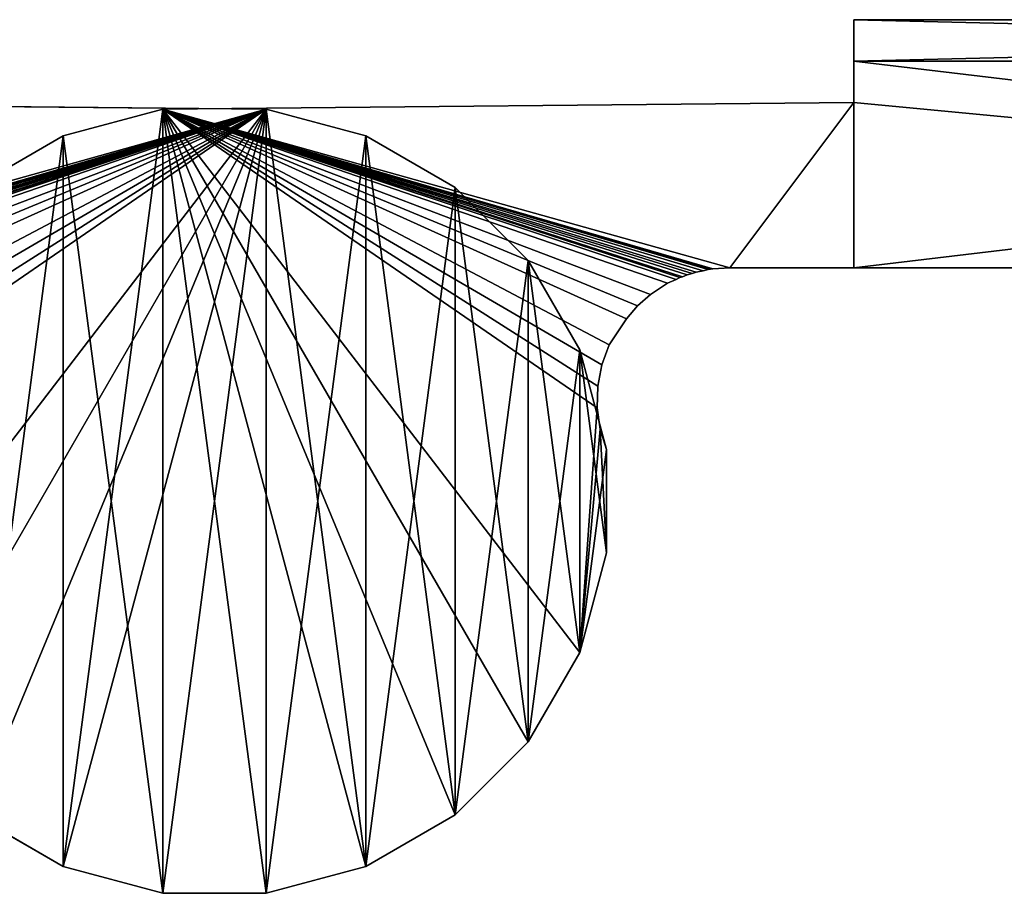
# Model space of a CAD drawing. Extents: x 0 to 19799, y 0 to 1809.
# Drawn here: x 9442 to 9466, y 1561 to 1582 of the extents above; entities that cross this region are included whole.
import ezdxf

# ---------------------------------------------------------------- set-up
doc = ezdxf.new("R2010")
doc.units = 0
doc.layers.get('0').update_dxf_attribs({"color": 13, "linetype": 'CONTINUOUS'})

# ---------------------------------------------------------------- blocks, each defined once
blk = doc.blocks.new('GRUPA_61')
for p, q in [((56.806, 19.486, 29.5), (59.218, 20.132, 29.5)), ((56.806, 19.486, 58), (59.218, 20.132, 58)), ((59.218, 20.132, 29.5), (61.715, 20.132, 29.5)), ((59.218, 20.132, 58), (61.715, 20.132, 58)), ((59.218, 20.132, 29.5), (59.218, 20.132, 58)), ((61.715, 20.132, 29.5), (64.127, 19.486, 29.5)), ((61.715, 20.132, 58), (64.127, 19.486, 58)), ((61.715, 20.132, 29.5), (61.715, 20.132, 58)), ((54.643, 18.237, 29.5), (56.806, 19.486, 29.5)), ((54.643, 18.237, 58), (56.806, 19.486, 58)), ((56.806, 19.486, 29.5), (56.806, 19.486, 58)), ((64.127, 19.486, 29.5), (66.29, 18.237, 29.5)), ((64.127, 19.486, 58), (66.29, 18.237, 58)), ((64.127, 19.486, 29.5), (64.127, 19.486, 58)), ((52.877, 16.471, 29.5), (54.643, 18.237, 29.5)), ((52.877, 16.471, 58), (54.643, 18.237, 58)), ((54.643, 18.237, 29.5), (54.643, 18.237, 58)), ((51.629, 14.309, 29.5), (52.877, 16.471, 29.5)), ((51.629, 14.309, 58), (52.877, 16.471, 58)), ((52.877, 16.471, 29.5), (52.877, 16.471, 58)), ((50.983, 11.897, 29.5), (51.629, 14.309, 29.5)), ((50.983, 11.897, 58), (51.629, 14.309, 58)), ((51.629, 14.309, 29.5), (51.629, 14.309, 58)), ((50.983, 9.4, 29.5), (50.983, 11.897, 29.5)), ((50.983, 9.4, 58), (50.983, 11.897, 58)), ((50.983, 11.897, 29.5), (50.983, 11.897, 58)), ((51.136, 8.901, 29.5), (50.983, 9.4, 29.5)), ((51.136, 8.901, 58), (50.983, 9.4, 58)), ((50.983, 9.4, 29.5), (50.983, 9.4, 58)), ((51.206, 8.385, 29.5), (51.136, 8.901, 29.5)), ((51.206, 8.385, 58), (51.136, 8.901, 58)), ((51.136, 8.901, 29.5), (51.136, 8.901, 58)), ((51.192, 7.864, 29.5), (51.206, 8.385, 29.5)), ((51.192, 7.864, 58), (51.206, 8.385, 58)), ((51.206, 8.385, 29.5), (51.206, 8.385, 58)), ((51.094, 7.352, 29.5), (51.192, 7.864, 29.5)), ((51.094, 7.352, 58), (51.192, 7.864, 58)), ((51.192, 7.864, 29.5), (51.192, 7.864, 58)), ((50.914, 6.863, 29.5), (51.094, 7.352, 29.5)), ((50.914, 6.863, 58), (51.094, 7.352, 58)), ((51.094, 7.352, 29.5), (51.094, 7.352, 58)), ((50.498, 6.233, 29.5), (50.914, 6.863, 29.5)), ((50.498, 6.233, 58), (50.914, 6.863, 58)), ((50.914, 6.863, 29.5), (50.914, 6.863, 58)), ((50.227, 5.923, 29.5), (50.498, 6.233, 29.5)), ((50.227, 5.923, 58), (50.498, 6.233, 58)), ((50.498, 6.233, 29.5), (50.498, 6.233, 58)), ((49.917, 5.651, 29.5), (50.227, 5.923, 29.5)), ((49.917, 5.651, 58), (50.227, 5.923, 58)), ((50.227, 5.923, 29.5), (50.227, 5.923, 58)), ((49.504, 5.374, 29.5), (49.917, 5.651, 29.5)), ((49.504, 5.374, 58), (49.917, 5.651, 58)), ((49.917, 5.651, 29.5), (49.917, 5.651, 58)), ((49.205, 5.24, 29.5), (49.293, 5.283, 29.5)), ((49.205, 5.24, 58), (49.293, 5.283, 58)), ((49.293, 5.283, 29.5), (49.504, 5.374, 29.5)), ((49.293, 5.283, 58), (49.504, 5.374, 58)), ((49.293, 5.283, 29.5), (49.293, 5.283, 58)), ((49.504, 5.374, 29.5), (49.504, 5.374, 58)), ((48, 5, 29.5), (48.411, 5.027, 29.5)), ((48, 5, 58), (48.411, 5.027, 58)), ((48.411, 5.027, 29.5), (48.466, 5.038, 29.5)), ((48.411, 5.027, 58), (48.466, 5.038, 58)), ((48.411, 5.027, 29.5), (48.411, 5.027, 58)), ((48.466, 5.038, 29.5), (48.519, 5.042, 29.5)), ((48.466, 5.038, 58), (48.519, 5.042, 58)), ((48.466, 5.038, 29.5), (48.466, 5.038, 58)), ((48.519, 5.042, 29.5), (48.645, 5.074, 29.5)), ((48.519, 5.042, 58), (48.645, 5.074, 58)), ((48.519, 5.042, 29.5), (48.519, 5.042, 58)), ((48.645, 5.074, 29.5), (48.815, 5.107, 29.5)), ((48.645, 5.074, 58), (48.815, 5.107, 58)), ((48.645, 5.074, 29.5), (48.645, 5.074, 58)), ((48.815, 5.107, 29.5), (48.908, 5.139, 29.5)), ((48.815, 5.107, 58), (48.908, 5.139, 58)), ((48.815, 5.107, 29.5), (48.815, 5.107, 58)), ((48.908, 5.139, 29.5), (49.025, 5.168, 29.5)), ((48.908, 5.139, 58), (49.025, 5.168, 58)), ((48.908, 5.139, 29.5), (48.908, 5.139, 58)), ((49.025, 5.168, 29.5), (49.144, 5.219, 29.5)), ((49.025, 5.168, 58), (49.144, 5.219, 58)), ((49.025, 5.168, 29.5), (49.025, 5.168, 58)), ((49.144, 5.219, 29.5), (49.205, 5.24, 29.5)), ((49.144, 5.219, 58), (49.205, 5.24, 58)), ((49.144, 5.219, 29.5), (49.144, 5.219, 58)), ((49.205, 5.24, 29.5), (49.205, 5.24, 58)), ((3, 5, 58), (48, 5, 58)), ((3, 5), (45, 5)), ((45, 1, 29.5), (45, 5, 29.5)), ((45, 5, 29.5), (48, 5, 29.5)), ((45, 5), (45, 5, 29.5)), ((45, 0), (45, 5)), ((48, 5, 29.5), (48, 5, 58)), ((66.29, 3.059, 29.5), (64.127, 1.811, 29.5)), ((66.29, 3.059, 58), (64.127, 1.811, 58)), ((64.127, 1.811, 29.5), (61.715, 1.164, 29.5)), ((64.127, 1.811, 58), (61.715, 1.164, 58)), ((64.127, 1.811, 29.5), (64.127, 1.811, 58)), ((61.715, 1.164, 29.5), (45, 1, 29.5)), ((61.715, 1.164, 58), (45, 1, 58)), ((45, 1, 29.5), (45, 1, 58)), ((45, 0, 58), (45, 1, 58)), ((61.715, 1.164, 29.5), (61.715, 1.164, 58)), ((45, 0, 58), (3, 0, 58)), ((45, 0), (3, 0)), ((45, 0), (45, 0, 58))]:
    blk.add_line(p, q)
mesh = blk.add_polyface()
corners = [(45, 0, 58), (3, 5, 58), (3, 0, 58), (45, 1, 58), (48, 5, 58), (61.715, 1.164, 58), (48.411, 5.027, 58), (48.466, 5.038, 58), (48.519, 5.042, 58), (48.645, 5.074, 58), (48.815, 5.107, 58), (48.908, 5.139, 58), (49.025, 5.168, 58), (49.144, 5.219, 58), (49.205, 5.24, 58), (49.293, 5.283, 58), (49.504, 5.374, 58), (49.917, 5.651, 58), (50.227, 5.923, 58), (50.498, 6.233, 58), (50.914, 6.863, 58), (51.094, 7.352, 58), (51.192, 7.864, 58), (51.206, 8.385, 58), (51.629, 14.309, 58), (52.877, 16.471, 58), (54.643, 18.237, 58), (56.806, 19.486, 58), (59.218, 20.132, 58), (61.715, 20.132, 58), (64.127, 1.811, 58), (64.127, 19.486, 58), (66.29, 18.237, 58), (66.29, 3.059, 58), (68.055, 4.825, 58), (68.055, 16.471, 58), (69.304, 6.988, 58), (69.304, 14.309, 58), (69.95, 9.4, 58), (69.95, 11.897, 58), (51.136, 8.901, 58), (50.983, 11.897, 58), (50.983, 9.4, 58)]
mesh.append_faces([[corners[k] for k in face] for face in [(0, 1, 2), (37, 38, 39), (40, 41, 42)]], dxfattribs={"vtx0": -1})
mesh.append_faces([[corners[k] for k in face] for face in [(1, 3, 4), (4, 5, 6), (6, 5, 7), (7, 5, 8), (8, 5, 9), (9, 5, 10), (10, 5, 11), (11, 5, 12), (12, 5, 13), (13, 5, 14), (14, 5, 15), (15, 5, 16), (16, 5, 17), (17, 5, 18), (18, 5, 19), (19, 5, 20), (20, 5, 21), (21, 5, 22), (22, 5, 23), (24, 5, 25), (25, 5, 26), (26, 5, 27), (27, 5, 28), (28, 5, 29), (29, 30, 31), (31, 30, 32), (32, 34, 35), (35, 36, 37), (41, 40, 24)]], dxfattribs={"vtx0": -1, "vtx1": -1})
mesh.append_faces([[corners[k] for k in face] for face in [(23, 5, 24)]], dxfattribs={"vtx0": -1, "vtx1": -1, "vtx2": -1})
mesh.append_faces([[corners[k] for k in face] for face in [(1, 0, 3), (4, 3, 5), (29, 5, 30), (32, 30, 33), (32, 33, 34), (35, 34, 36), (37, 36, 38), (24, 40, 23)]], dxfattribs={"vtx0": -1, "vtx2": -1})
mesh = blk.add_polyface()
corners = [(51.629, 14.309, 29.5), (50.983, 9.4, 29.5), (50.983, 11.897, 29.5), (51.136, 8.901, 29.5), (51.206, 8.385, 29.5), (48, 5, 29.5), (45, 1, 29.5), (45, 5, 29.5), (61.715, 1.164, 29.5), (48.411, 5.027, 29.5), (48.466, 5.038, 29.5), (48.519, 5.042, 29.5), (48.645, 5.074, 29.5), (48.815, 5.107, 29.5), (48.908, 5.139, 29.5), (49.025, 5.168, 29.5), (49.144, 5.219, 29.5), (49.205, 5.24, 29.5), (49.293, 5.283, 29.5), (49.504, 5.374, 29.5), (49.917, 5.651, 29.5), (50.227, 5.923, 29.5), (50.498, 6.233, 29.5), (50.914, 6.863, 29.5), (51.094, 7.352, 29.5), (51.192, 7.864, 29.5), (52.877, 16.471, 29.5), (54.643, 18.237, 29.5), (56.806, 19.486, 29.5), (59.218, 20.132, 29.5), (61.715, 20.132, 29.5), (64.127, 19.486, 29.5), (64.127, 1.811, 29.5), (66.29, 18.237, 29.5), (66.29, 3.059, 29.5), (68.055, 16.471, 29.5), (68.055, 4.825, 29.5), (69.304, 14.309, 29.5), (69.304, 6.988, 29.5), (69.95, 11.897, 29.5), (69.95, 9.4, 29.5)]
mesh.append_faces([[corners[k] for k in face] for face in [(0, 1, 2), (5, 6, 7), (38, 39, 40)]], dxfattribs={"vtx0": -1})
mesh.append_faces([[corners[k] for k in face] for face in [(1, 0, 3), (3, 0, 4), (6, 5, 8), (8, 31, 32), (32, 33, 34), (34, 35, 36), (36, 37, 38)]], dxfattribs={"vtx0": -1, "vtx1": -1})
mesh.append_faces([[corners[k] for k in face] for face in [(8, 4, 0)]], dxfattribs={"vtx0": -1, "vtx1": -1, "vtx2": -1})
mesh.append_faces([[corners[k] for k in face] for face in [(8, 5, 9), (8, 9, 10), (8, 10, 11), (8, 11, 12), (8, 12, 13), (8, 13, 14), (8, 14, 15), (8, 15, 16), (8, 16, 17), (8, 17, 18), (8, 18, 19), (8, 19, 20), (8, 20, 21), (8, 21, 22), (8, 22, 23), (8, 23, 24), (8, 24, 25), (8, 25, 4), (8, 0, 26), (8, 26, 27), (8, 27, 28), (8, 28, 29), (8, 29, 30), (8, 30, 31), (32, 31, 33), (34, 33, 35), (36, 35, 37), (38, 37, 39)]], dxfattribs={"vtx0": -1, "vtx2": -1})
mesh = blk.add_polyface()
corners = [(56.806, 19.486, 58), (59.218, 20.132, 29.5), (56.806, 19.486, 29.5), (59.218, 20.132, 58)]
mesh.append_faces([[corners[k] for k in face] for face in [(0, 1, 2), (1, 0, 3)]], dxfattribs={"vtx0": -1})
mesh = blk.add_polyface()
corners = [(59.218, 20.132, 58), (61.715, 20.132, 29.5), (59.218, 20.132, 29.5), (61.715, 20.132, 58)]
mesh.append_faces([[corners[k] for k in face] for face in [(0, 1, 2), (1, 0, 3)]], dxfattribs={"vtx0": -1})
mesh = blk.add_polyface()
corners = [(61.715, 20.132, 58), (64.127, 19.486, 29.5), (61.715, 20.132, 29.5), (64.127, 19.486, 58)]
mesh.append_faces([[corners[k] for k in face] for face in [(0, 1, 2), (1, 0, 3)]], dxfattribs={"vtx0": -1})
mesh = blk.add_polyface()
corners = [(54.643, 18.237, 58), (56.806, 19.486, 29.5), (54.643, 18.237, 29.5), (56.806, 19.486, 58)]
mesh.append_faces([[corners[k] for k in face] for face in [(0, 1, 2), (1, 0, 3)]], dxfattribs={"vtx0": -1})
mesh = blk.add_polyface()
corners = [(64.127, 19.486, 58), (66.29, 18.237, 29.5), (64.127, 19.486, 29.5), (66.29, 18.237, 58)]
mesh.append_faces([[corners[k] for k in face] for face in [(0, 1, 2), (1, 0, 3)]], dxfattribs={"vtx0": -1})
mesh = blk.add_polyface()
corners = [(54.643, 18.237, 58), (52.877, 16.471, 29.5), (52.877, 16.471, 58), (54.643, 18.237, 29.5)]
mesh.append_faces([[corners[k] for k in face] for face in [(0, 1, 2), (1, 0, 3)]], dxfattribs={"vtx0": -1})
mesh = blk.add_polyface()
corners = [(52.877, 16.471, 58), (51.629, 14.309, 29.5), (51.629, 14.309, 58), (52.877, 16.471, 29.5)]
mesh.append_faces([[corners[k] for k in face] for face in [(0, 1, 2), (1, 0, 3)]], dxfattribs={"vtx0": -1})
mesh = blk.add_polyface()
corners = [(51.629, 14.309, 58), (50.983, 11.897, 29.5), (50.983, 11.897, 58), (51.629, 14.309, 29.5)]
mesh.append_faces([[corners[k] for k in face] for face in [(0, 1, 2), (1, 0, 3)]], dxfattribs={"vtx0": -1})
mesh = blk.add_polyface()
corners = [(50.983, 11.897, 58), (50.983, 9.4, 29.5), (50.983, 9.4, 58), (50.983, 11.897, 29.5)]
mesh.append_faces([[corners[k] for k in face] for face in [(0, 1, 2), (1, 0, 3)]], dxfattribs={"vtx0": -1})
mesh = blk.add_polyface()
corners = [(50.983, 9.4, 58), (51.136, 8.901, 29.5), (51.136, 8.901, 58), (50.983, 9.4, 29.5)]
mesh.append_faces([[corners[k] for k in face] for face in [(0, 1, 2), (1, 0, 3)]], dxfattribs={"vtx0": -1})
mesh = blk.add_polyface()
corners = [(51.136, 8.901, 58), (51.206, 8.385, 29.5), (51.206, 8.385, 58), (51.136, 8.901, 29.5)]
mesh.append_faces([[corners[k] for k in face] for face in [(0, 1, 2), (1, 0, 3)]], dxfattribs={"vtx0": -1})
mesh = blk.add_polyface()
corners = [(51.206, 8.385, 58), (51.192, 7.864, 29.5), (51.192, 7.864, 58), (51.206, 8.385, 29.5)]
mesh.append_faces([[corners[k] for k in face] for face in [(0, 1, 2), (1, 0, 3)]], dxfattribs={"vtx0": -1})
mesh = blk.add_polyface()
corners = [(51.192, 7.864, 58), (51.094, 7.352, 29.5), (51.094, 7.352, 58), (51.192, 7.864, 29.5)]
mesh.append_faces([[corners[k] for k in face] for face in [(0, 1, 2), (1, 0, 3)]], dxfattribs={"vtx0": -1})
mesh = blk.add_polyface()
corners = [(51.094, 7.352, 58), (50.914, 6.863, 29.5), (50.914, 6.863, 58), (51.094, 7.352, 29.5)]
mesh.append_faces([[corners[k] for k in face] for face in [(0, 1, 2), (1, 0, 3)]], dxfattribs={"vtx0": -1})
mesh = blk.add_polyface()
corners = [(50.914, 6.863, 58), (50.498, 6.233, 29.5), (50.498, 6.233, 58), (50.914, 6.863, 29.5)]
mesh.append_faces([[corners[k] for k in face] for face in [(0, 1, 2), (1, 0, 3)]], dxfattribs={"vtx0": -1})
mesh = blk.add_polyface()
corners = [(50.498, 6.233, 58), (50.227, 5.923, 29.5), (50.227, 5.923, 58), (50.498, 6.233, 29.5)]
mesh.append_faces([[corners[k] for k in face] for face in [(0, 1, 2), (1, 0, 3)]], dxfattribs={"vtx0": -1})
mesh = blk.add_polyface()
corners = [(49.917, 5.651, 58), (50.227, 5.923, 29.5), (49.917, 5.651, 29.5), (50.227, 5.923, 58)]
mesh.append_faces([[corners[k] for k in face] for face in [(0, 1, 2), (1, 0, 3)]], dxfattribs={"vtx0": -1})
mesh = blk.add_polyface()
corners = [(49.504, 5.374, 58), (49.917, 5.651, 29.5), (49.504, 5.374, 29.5), (49.917, 5.651, 58)]
mesh.append_faces([[corners[k] for k in face] for face in [(0, 1, 2), (1, 0, 3)]], dxfattribs={"vtx0": -1})
mesh = blk.add_polyface()
corners = [(49.205, 5.24, 58), (49.293, 5.283, 29.5), (49.205, 5.24, 29.5), (49.293, 5.283, 58)]
mesh.append_faces([[corners[k] for k in face] for face in [(0, 1, 2), (1, 0, 3)]], dxfattribs={"vtx0": -1})
mesh = blk.add_polyface()
corners = [(49.293, 5.283, 58), (49.504, 5.374, 29.5), (49.293, 5.283, 29.5), (49.504, 5.374, 58)]
mesh.append_faces([[corners[k] for k in face] for face in [(0, 1, 2), (1, 0, 3)]], dxfattribs={"vtx0": -1})
mesh = blk.add_polyface()
corners = [(48, 5, 58), (48.411, 5.027, 29.5), (48, 5, 29.5), (48.411, 5.027, 58)]
mesh.append_faces([[corners[k] for k in face] for face in [(0, 1, 2), (1, 0, 3)]], dxfattribs={"vtx0": -1})
mesh = blk.add_polyface()
corners = [(48.411, 5.027, 58), (48.466, 5.038, 29.5), (48.411, 5.027, 29.5), (48.466, 5.038, 58)]
mesh.append_faces([[corners[k] for k in face] for face in [(0, 1, 2), (1, 0, 3)]], dxfattribs={"vtx0": -1})
mesh = blk.add_polyface()
corners = [(48.466, 5.038, 58), (48.519, 5.042, 29.5), (48.466, 5.038, 29.5), (48.519, 5.042, 58)]
mesh.append_faces([[corners[k] for k in face] for face in [(0, 1, 2), (1, 0, 3)]], dxfattribs={"vtx0": -1})
mesh = blk.add_polyface()
corners = [(48.519, 5.042, 58), (48.645, 5.074, 29.5), (48.519, 5.042, 29.5), (48.645, 5.074, 58)]
mesh.append_faces([[corners[k] for k in face] for face in [(0, 1, 2), (1, 0, 3)]], dxfattribs={"vtx0": -1})
mesh = blk.add_polyface()
corners = [(48.645, 5.074, 58), (48.815, 5.107, 29.5), (48.645, 5.074, 29.5), (48.815, 5.107, 58)]
mesh.append_faces([[corners[k] for k in face] for face in [(0, 1, 2), (1, 0, 3)]], dxfattribs={"vtx0": -1})
mesh = blk.add_polyface()
corners = [(48.815, 5.107, 58), (48.908, 5.139, 29.5), (48.815, 5.107, 29.5), (48.908, 5.139, 58)]
mesh.append_faces([[corners[k] for k in face] for face in [(0, 1, 2), (1, 0, 3)]], dxfattribs={"vtx0": -1})
mesh = blk.add_polyface()
corners = [(48.908, 5.139, 58), (49.025, 5.168, 29.5), (48.908, 5.139, 29.5), (49.025, 5.168, 58)]
mesh.append_faces([[corners[k] for k in face] for face in [(0, 1, 2), (1, 0, 3)]], dxfattribs={"vtx0": -1})
mesh = blk.add_polyface()
corners = [(49.025, 5.168, 58), (49.144, 5.219, 29.5), (49.025, 5.168, 29.5), (49.144, 5.219, 58)]
mesh.append_faces([[corners[k] for k in face] for face in [(0, 1, 2), (1, 0, 3)]], dxfattribs={"vtx0": -1})
mesh = blk.add_polyface()
corners = [(49.144, 5.219, 58), (49.205, 5.24, 29.5), (49.144, 5.219, 29.5), (49.205, 5.24, 58)]
mesh.append_faces([[corners[k] for k in face] for face in [(0, 1, 2), (1, 0, 3)]], dxfattribs={"vtx0": -1})
mesh = blk.add_polyface()
corners = [(2.332, 5, 0.075), (45, 5), (3, 5), (45, 5, 29.5), (1.698, 5, 0.297), (1.13, 5, 0.655), (0.655, 5, 1.13), (0.297, 5, 1.698), (0.075, 5, 2.332), (0, 5, 3), (0, 5, 55), (48, 5, 29.5), (48, 5, 58), (0.075, 5, 55.668), (0.297, 5, 56.302), (0.655, 5, 56.87), (1.13, 5, 57.345), (1.698, 5, 57.703), (2.332, 5, 57.925), (3, 5, 58)]
mesh.append_faces([[corners[k] for k in face] for face in [(0, 1, 2), (12, 18, 19)]], dxfattribs={"vtx0": -1})
mesh.append_faces([[corners[k] for k in face] for face in [(1, 0, 3), (3, 10, 11), (11, 10, 12)]], dxfattribs={"vtx0": -1, "vtx1": -1})
mesh.append_faces([[corners[k] for k in face] for face in [(3, 0, 4), (3, 4, 5), (3, 5, 6), (3, 6, 7), (3, 7, 8), (3, 8, 9), (3, 9, 10), (12, 10, 13), (12, 13, 14), (12, 14, 15), (12, 15, 16), (12, 16, 17), (12, 17, 18)]], dxfattribs={"vtx0": -1, "vtx2": -1})
mesh = blk.add_polyface()
corners = [(45, 5), (3, 0), (3, 5), (45, 0)]
mesh.append_faces([[corners[k] for k in face] for face in [(0, 1, 2), (1, 0, 3)]], dxfattribs={"vtx0": -1})
mesh = blk.add_polyface()
corners = [(45, 0), (45, 1, 29.5), (45, 0, 58), (45, 5), (45, 5, 29.5), (45, 1, 58)]
mesh.append_faces([[corners[k] for k in face] for face in [(1, 3, 4)]], dxfattribs={"vtx0": -1})
mesh.append_faces([[corners[k] for k in face] for face in [(0, 1, 2)]], dxfattribs={"vtx0": -1, "vtx1": -1})
mesh.append_faces([[corners[k] for k in face] for face in [(1, 0, 3)]], dxfattribs={"vtx0": -1, "vtx2": -1})
mesh.append_faces([[corners[k] for k in face] for face in [(5, 2, 1)]], dxfattribs={"vtx1": -1})
mesh = blk.add_polyface()
corners = [(66.29, 3.059, 58), (64.127, 1.811, 29.5), (66.29, 3.059, 29.5), (64.127, 1.811, 58)]
mesh.append_faces([[corners[k] for k in face] for face in [(0, 1, 2), (1, 0, 3)]], dxfattribs={"vtx0": -1})
mesh = blk.add_polyface()
corners = [(64.127, 1.811, 58), (61.715, 1.164, 29.5), (64.127, 1.811, 29.5), (61.715, 1.164, 58)]
mesh.append_faces([[corners[k] for k in face] for face in [(0, 1, 2), (1, 0, 3)]], dxfattribs={"vtx0": -1})
mesh = blk.add_polyface()
corners = [(61.715, 1.164, 58), (45, 1, 29.5), (61.715, 1.164, 29.5), (45, 1, 58)]
mesh.append_faces([[corners[k] for k in face] for face in [(0, 1, 2), (1, 0, 3)]], dxfattribs={"vtx0": -1})
mesh = blk.add_polyface()
corners = [(45, 0, 58), (3, 0), (45, 0), (2.332, 0, 0.075), (1.698, 0, 0.297), (1.13, 0, 0.655), (0.655, 0, 1.13), (0.297, 0, 1.698), (0.075, 0, 2.332), (0, 0, 3), (0, 0, 55), (0.075, 0, 55.668), (0.297, 0, 56.302), (0.655, 0, 56.87), (1.13, 0, 57.345), (1.698, 0, 57.703), (2.332, 0, 57.925), (3, 0, 58)]
mesh.append_faces([[corners[k] for k in face] for face in [(0, 1, 2), (16, 0, 17)]], dxfattribs={"vtx0": -1})
mesh.append_faces([[corners[k] for k in face] for face in [(1, 0, 3), (3, 0, 4), (4, 0, 5), (5, 0, 6), (6, 0, 7), (7, 0, 8), (8, 0, 9), (9, 0, 10), (10, 0, 11), (11, 0, 12), (12, 0, 13), (13, 0, 14), (14, 0, 15), (15, 0, 16)]], dxfattribs={"vtx0": -1, "vtx1": -1})
blk = doc.blocks.new('GRUPA_59')
at = {"color": 28, "extrusion": (0, 0, -1)}
blk.add_blockref('GRUPA_61', (-69.95, 16, -58), dxfattribs=at)
blk = doc.blocks.new('GRUPA_65')
for p, q in [((42, 1, 58), (0, 1, 58)), ((0, 1), (42, 1)), ((42, 1), (42, 1, 58)), ((42, 1), (42, 0)), ((42, 1, 58), (42, 0, 58)), ((0, 0), (42, 0)), ((42, 0, 58), (0, 0, 58)), ((42, 0), (42, 0, 58))]:
    blk.add_line(p, q)
mesh = blk.add_polyface()
corners = [(0, 1), (42, 1, 58), (42, 1), (0, 1, 58)]
mesh.append_faces([[corners[k] for k in face] for face in [(0, 1, 2), (1, 0, 3)]], dxfattribs={"vtx0": -1})
mesh = blk.add_polyface()
corners = [(42, 1), (0, 0), (0, 1), (42, 0)]
mesh.append_faces([[corners[k] for k in face] for face in [(0, 1, 2), (1, 0, 3)]], dxfattribs={"vtx0": -1})
mesh = blk.add_polyface()
corners = [(42, 0, 58), (0, 1, 58), (0, 0, 58), (42, 1, 58)]
mesh.append_faces([[corners[k] for k in face] for face in [(0, 1, 2), (1, 0, 3)]], dxfattribs={"vtx0": -1})
mesh = blk.add_polyface()
corners = [(42, 1), (42, 0, 58), (42, 0), (42, 1, 58)]
mesh.append_faces([[corners[k] for k in face] for face in [(0, 1, 2), (1, 0, 3)]], dxfattribs={"vtx0": -1})
mesh = blk.add_polyface()
corners = [(42, 0, 58), (0, 0), (42, 0), (0, 0, 58)]
mesh.append_faces([[corners[k] for k in face] for face in [(0, 1, 2), (1, 0, 3)]], dxfattribs={"vtx0": -1})
blk = doc.blocks.new('GRUPA_60')
at = {"color": 28}
blk.add_blockref('GRUPA_59', (0, 0), dxfattribs=at)
at = {"extrusion": (0, 0, -1)}
blk.add_blockref('GRUPA_65', (-66.95, 15, -58), dxfattribs=at)
blk = doc.blocks.new('GRUPA_76')
for p, q in [((56.806, 19.486, 29.5), (59.218, 20.132, 29.5)), ((56.806, 19.486, 58), (59.218, 20.132, 58)), ((59.218, 20.132, 29.5), (61.715, 20.132, 29.5)), ((59.218, 20.132, 58), (61.715, 20.132, 58)), ((59.218, 20.132, 29.5), (59.218, 20.132, 58)), ((61.715, 20.132, 29.5), (64.127, 19.486, 29.5)), ((61.715, 20.132, 58), (64.127, 19.486, 58)), ((61.715, 20.132, 29.5), (61.715, 20.132, 58)), ((54.643, 18.237, 29.5), (56.806, 19.486, 29.5)), ((54.643, 18.237, 58), (56.806, 19.486, 58)), ((56.806, 19.486, 29.5), (56.806, 19.486, 58)), ((64.127, 19.486, 29.5), (66.29, 18.237, 29.5)), ((64.127, 19.486, 58), (66.29, 18.237, 58)), ((64.127, 19.486, 29.5), (64.127, 19.486, 58)), ((66.29, 18.237, 29.5), (68.055, 16.471, 29.5)), ((66.29, 18.237, 58), (68.055, 16.471, 58)), ((66.29, 18.237, 29.5), (66.29, 18.237, 58)), ((68.055, 16.471, 29.5), (69.304, 14.309, 29.5)), ((68.055, 16.471, 58), (69.304, 14.309, 58)), ((68.055, 16.471, 29.5), (68.055, 16.471, 58)), ((69.304, 14.309, 29.5), (69.95, 11.897, 29.5)), ((69.304, 14.309, 58), (69.95, 11.897, 58)), ((69.304, 14.309, 29.5), (69.304, 14.309, 58)), ((69.95, 11.897, 29.5), (69.95, 9.4, 29.5)), ((69.95, 11.897, 58), (69.95, 9.4, 58)), ((69.95, 11.897, 29.5), (69.95, 11.897, 58)), ((69.95, 9.4, 29.5), (69.304, 6.988, 29.5)), ((69.95, 9.4, 58), (69.304, 6.988, 58)), ((69.95, 9.4, 29.5), (69.95, 9.4, 58)), ((69.304, 6.988, 29.5), (68.055, 4.825, 29.5)), ((69.304, 6.988, 58), (68.055, 4.825, 58)), ((69.304, 6.988, 29.5), (69.304, 6.988, 58)), ((68.055, 4.825, 29.5), (66.29, 3.059, 29.5)), ((68.055, 4.825, 58), (66.29, 3.059, 58)), ((68.055, 4.825, 29.5), (68.055, 4.825, 58)), ((66.29, 3.059, 29.5), (64.127, 1.811, 29.5)), ((66.29, 3.059, 58), (64.127, 1.811, 58)), ((66.29, 3.059, 29.5), (66.29, 3.059, 58)), ((64.127, 1.811, 29.5), (61.715, 1.164, 29.5)), ((64.127, 1.811, 58), (61.715, 1.164, 58)), ((64.127, 1.811, 29.5), (64.127, 1.811, 58)), ((61.715, 1.164, 29.5), (45, 1, 29.5)), ((61.715, 1.164, 58), (45, 1, 58)), ((61.715, 1.164, 29.5), (61.715, 1.164, 58))]:
    blk.add_line(p, q)
mesh = blk.add_polyface()
corners = [(45, 0, 58), (3, 5, 58), (3, 0, 58), (45, 1, 58), (48, 5, 58), (61.715, 1.164, 58), (48.411, 5.027, 58), (48.466, 5.038, 58), (48.519, 5.042, 58), (48.645, 5.074, 58), (48.815, 5.107, 58), (48.908, 5.139, 58), (49.025, 5.168, 58), (49.144, 5.219, 58), (49.205, 5.24, 58), (49.293, 5.283, 58), (49.504, 5.374, 58), (49.917, 5.651, 58), (50.227, 5.923, 58), (50.498, 6.233, 58), (50.914, 6.863, 58), (51.094, 7.352, 58), (51.192, 7.864, 58), (51.206, 8.385, 58), (51.629, 14.309, 58), (52.877, 16.471, 58), (54.643, 18.237, 58), (56.806, 19.486, 58), (59.218, 20.132, 58), (61.715, 20.132, 58), (64.127, 1.811, 58), (64.127, 19.486, 58), (66.29, 3.059, 58), (66.29, 18.237, 58), (68.055, 4.825, 58), (68.055, 16.471, 58), (69.304, 6.988, 58), (69.304, 14.309, 58), (69.95, 9.4, 58), (69.95, 11.897, 58), (51.136, 8.901, 58), (50.983, 11.897, 58), (50.983, 9.4, 58)]
mesh.append_faces([[corners[k] for k in face] for face in [(0, 1, 2), (37, 38, 39), (40, 41, 42)]], dxfattribs={"vtx0": -1})
mesh.append_faces([[corners[k] for k in face] for face in [(1, 3, 4), (4, 5, 6), (6, 5, 7), (7, 5, 8), (8, 5, 9), (9, 5, 10), (10, 5, 11), (11, 5, 12), (12, 5, 13), (13, 5, 14), (14, 5, 15), (15, 5, 16), (16, 5, 17), (17, 5, 18), (18, 5, 19), (19, 5, 20), (20, 5, 21), (21, 5, 22), (22, 5, 23), (24, 5, 25), (25, 5, 26), (26, 5, 27), (27, 5, 28), (28, 5, 29), (29, 30, 31), (31, 32, 33), (33, 34, 35), (35, 36, 37), (41, 40, 24)]], dxfattribs={"vtx0": -1, "vtx1": -1})
mesh.append_faces([[corners[k] for k in face] for face in [(23, 5, 24)]], dxfattribs={"vtx0": -1, "vtx1": -1, "vtx2": -1})
mesh.append_faces([[corners[k] for k in face] for face in [(1, 0, 3), (4, 3, 5), (29, 5, 30), (31, 30, 32), (33, 32, 34), (35, 34, 36), (37, 36, 38), (24, 40, 23)]], dxfattribs={"vtx0": -1, "vtx2": -1})
mesh = blk.add_polyface()
corners = [(51.629, 14.309, 29.5), (50.983, 9.4, 29.5), (50.983, 11.897, 29.5), (51.136, 8.901, 29.5), (51.206, 8.385, 29.5), (48, 5, 29.5), (45, 1, 29.5), (45, 5, 29.5), (61.715, 1.164, 29.5), (48.411, 5.027, 29.5), (48.466, 5.038, 29.5), (48.519, 5.042, 29.5), (48.645, 5.074, 29.5), (48.815, 5.107, 29.5), (48.908, 5.139, 29.5), (49.025, 5.168, 29.5), (49.144, 5.219, 29.5), (49.205, 5.24, 29.5), (49.293, 5.283, 29.5), (49.504, 5.374, 29.5), (49.917, 5.651, 29.5), (50.227, 5.923, 29.5), (50.498, 6.233, 29.5), (50.914, 6.863, 29.5), (51.094, 7.352, 29.5), (51.192, 7.864, 29.5), (52.877, 16.471, 29.5), (54.643, 18.237, 29.5), (56.806, 19.486, 29.5), (59.218, 20.132, 29.5), (61.715, 20.132, 29.5), (64.127, 19.486, 29.5), (64.127, 1.811, 29.5), (66.29, 18.237, 29.5), (66.29, 3.059, 29.5), (68.055, 16.471, 29.5), (68.055, 4.825, 29.5), (69.304, 14.309, 29.5), (69.304, 6.988, 29.5), (69.95, 11.897, 29.5), (69.95, 9.4, 29.5)]
mesh.append_faces([[corners[k] for k in face] for face in [(0, 1, 2), (5, 6, 7), (38, 39, 40)]], dxfattribs={"vtx0": -1})
mesh.append_faces([[corners[k] for k in face] for face in [(1, 0, 3), (3, 0, 4), (6, 5, 8), (8, 31, 32), (32, 33, 34), (34, 35, 36), (36, 37, 38)]], dxfattribs={"vtx0": -1, "vtx1": -1})
mesh.append_faces([[corners[k] for k in face] for face in [(8, 4, 0)]], dxfattribs={"vtx0": -1, "vtx1": -1, "vtx2": -1})
mesh.append_faces([[corners[k] for k in face] for face in [(8, 5, 9), (8, 9, 10), (8, 10, 11), (8, 11, 12), (8, 12, 13), (8, 13, 14), (8, 14, 15), (8, 15, 16), (8, 16, 17), (8, 17, 18), (8, 18, 19), (8, 19, 20), (8, 20, 21), (8, 21, 22), (8, 22, 23), (8, 23, 24), (8, 24, 25), (8, 25, 4), (8, 0, 26), (8, 26, 27), (8, 27, 28), (8, 28, 29), (8, 29, 30), (8, 30, 31), (32, 31, 33), (34, 33, 35), (36, 35, 37), (38, 37, 39)]], dxfattribs={"vtx0": -1, "vtx2": -1})
mesh = blk.add_polyface()
corners = [(56.806, 19.486, 58), (59.218, 20.132, 29.5), (56.806, 19.486, 29.5), (59.218, 20.132, 58)]
mesh.append_faces([[corners[k] for k in face] for face in [(0, 1, 2), (1, 0, 3)]], dxfattribs={"vtx0": -1})
mesh = blk.add_polyface()
corners = [(59.218, 20.132, 58), (61.715, 20.132, 29.5), (59.218, 20.132, 29.5), (61.715, 20.132, 58)]
mesh.append_faces([[corners[k] for k in face] for face in [(0, 1, 2), (1, 0, 3)]], dxfattribs={"vtx0": -1})
mesh = blk.add_polyface()
corners = [(61.715, 20.132, 58), (64.127, 19.486, 29.5), (61.715, 20.132, 29.5), (64.127, 19.486, 58)]
mesh.append_faces([[corners[k] for k in face] for face in [(0, 1, 2), (1, 0, 3)]], dxfattribs={"vtx0": -1})
mesh = blk.add_polyface()
corners = [(54.643, 18.237, 58), (56.806, 19.486, 29.5), (54.643, 18.237, 29.5), (56.806, 19.486, 58)]
mesh.append_faces([[corners[k] for k in face] for face in [(0, 1, 2), (1, 0, 3)]], dxfattribs={"vtx0": -1})
mesh = blk.add_polyface()
corners = [(64.127, 19.486, 58), (66.29, 18.237, 29.5), (64.127, 19.486, 29.5), (66.29, 18.237, 58)]
mesh.append_faces([[corners[k] for k in face] for face in [(0, 1, 2), (1, 0, 3)]], dxfattribs={"vtx0": -1})
mesh = blk.add_polyface()
corners = [(66.29, 18.237, 29.5), (68.055, 16.471, 58), (68.055, 16.471, 29.5), (66.29, 18.237, 58)]
mesh.append_faces([[corners[k] for k in face] for face in [(0, 1, 2), (1, 0, 3)]], dxfattribs={"vtx0": -1})
mesh = blk.add_polyface()
corners = [(68.055, 16.471, 29.5), (69.304, 14.309, 58), (69.304, 14.309, 29.5), (68.055, 16.471, 58)]
mesh.append_faces([[corners[k] for k in face] for face in [(0, 1, 2), (1, 0, 3)]], dxfattribs={"vtx0": -1})
mesh = blk.add_polyface()
corners = [(69.304, 14.309, 29.5), (69.95, 11.897, 58), (69.95, 11.897, 29.5), (69.304, 14.309, 58)]
mesh.append_faces([[corners[k] for k in face] for face in [(0, 1, 2), (1, 0, 3)]], dxfattribs={"vtx0": -1})
mesh = blk.add_polyface()
corners = [(69.95, 11.897, 29.5), (69.95, 9.4, 58), (69.95, 9.4, 29.5), (69.95, 11.897, 58)]
mesh.append_faces([[corners[k] for k in face] for face in [(0, 1, 2), (1, 0, 3)]], dxfattribs={"vtx0": -1})
mesh = blk.add_polyface()
corners = [(69.95, 9.4, 29.5), (69.304, 6.988, 58), (69.304, 6.988, 29.5), (69.95, 9.4, 58)]
mesh.append_faces([[corners[k] for k in face] for face in [(0, 1, 2), (1, 0, 3)]], dxfattribs={"vtx0": -1})
mesh = blk.add_polyface()
corners = [(69.304, 6.988, 29.5), (68.055, 4.825, 58), (68.055, 4.825, 29.5), (69.304, 6.988, 58)]
mesh.append_faces([[corners[k] for k in face] for face in [(0, 1, 2), (1, 0, 3)]], dxfattribs={"vtx0": -1})
mesh = blk.add_polyface()
corners = [(68.055, 4.825, 29.5), (66.29, 3.059, 58), (66.29, 3.059, 29.5), (68.055, 4.825, 58)]
mesh.append_faces([[corners[k] for k in face] for face in [(0, 1, 2), (1, 0, 3)]], dxfattribs={"vtx0": -1})
mesh = blk.add_polyface()
corners = [(66.29, 3.059, 58), (64.127, 1.811, 29.5), (66.29, 3.059, 29.5), (64.127, 1.811, 58)]
mesh.append_faces([[corners[k] for k in face] for face in [(0, 1, 2), (1, 0, 3)]], dxfattribs={"vtx0": -1})
mesh = blk.add_polyface()
corners = [(64.127, 1.811, 58), (61.715, 1.164, 29.5), (64.127, 1.811, 29.5), (61.715, 1.164, 58)]
mesh.append_faces([[corners[k] for k in face] for face in [(0, 1, 2), (1, 0, 3)]], dxfattribs={"vtx0": -1})
mesh = blk.add_polyface()
corners = [(61.715, 1.164, 58), (45, 1, 29.5), (61.715, 1.164, 29.5), (45, 1, 58)]
mesh.append_faces([[corners[k] for k in face] for face in [(0, 1, 2), (1, 0, 3)]], dxfattribs={"vtx0": -1})
blk = doc.blocks.new('ZAWIAS_UNOSZONY_VERONA_BLA')
at = {"color": 28, "zscale": 0.6911877394636043}
for name, p, xscale, yscale, rotation in [('GRUPA_76', (18.673, 16.638, 17.911), 0.691187739463604, 0.691187739463604, 360), ('GRUPA_60', (53.911, 5.579, 17.911), 0.6911877394636037, 0.6911877394636037, 359.9999999999438)]:
    blk.add_blockref(name, p, dxfattribs=dict(at, xscale=xscale, yscale=yscale, rotation=rotation))
blk = doc.blocks.new('GRUPA_260')
at = {"color": 28, "extrusion": (0, 0, -1), "xscale": 1.451612903225806, "yscale": 1.451612903225806, "zscale": -1.451612903225807, "rotation": 180}
for p in [(-768.341, 49.516, -223.806), (-768.341, 49.516, -1666.479)]:
    blk.add_blockref('ZAWIAS_UNOSZONY_VERONA_BLA', p, dxfattribs=at)

msp = doc.modelspace()

# ---------------------------------------------------------------- block references
msp.add_blockref('GRUPA_260', (8590.364, 1555.468, 98.5))

doc.saveas('drawing.dxf')
